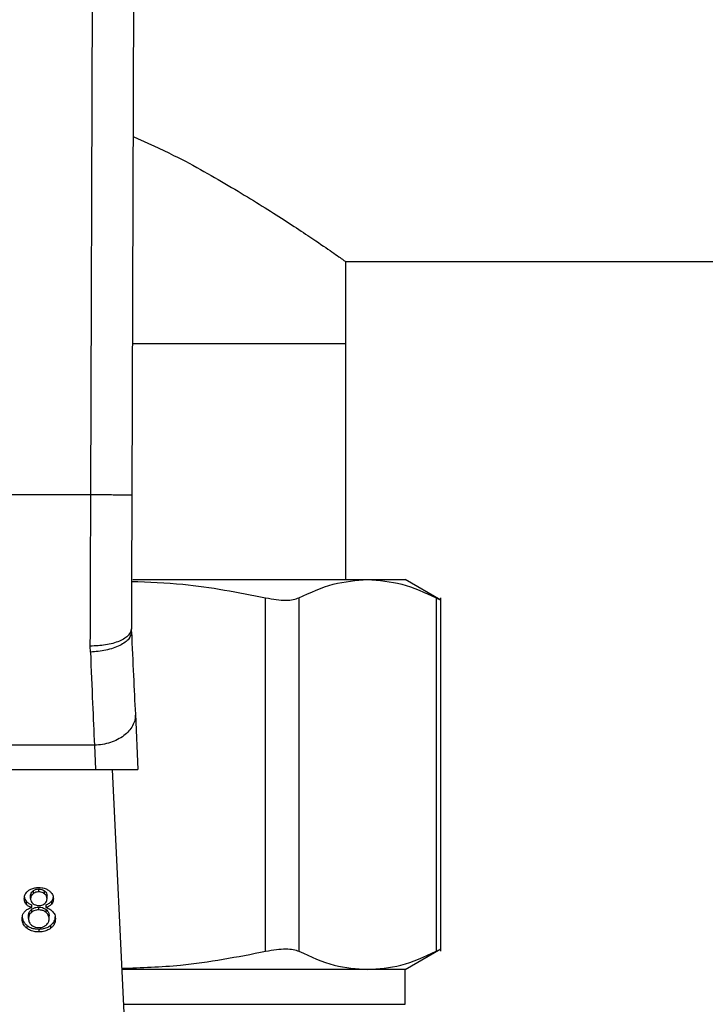
# Model space of a CAD drawing. Extents: x 0.4 to 10.6, y 0.4 to 8.1.
# Drawn here: x 6.9 to 7, y 6.6 to 6.7 of the extents above; entities that cross this region are included whole.
import ezdxf

# ---------------------------------------------------------------- set-up
doc = ezdxf.new("R2010")
doc.units = 0
doc.linetypes.add('SLD-SOLID', pattern=[0])
doc.layers.get('0').update_dxf_attribs({"linetype": 'CONTINUOUS'})

msp = doc.modelspace()

# ---------------------------------------------------------------- linework, layer by layer
at = {"color": 7, "linetype": 'SLD-SOLID'}
for p, q in [((6.94443, 6.634829), (6.944595, 6.679903)), ((6.94722, 6.679894), (6.947055, 6.634819)), ((6.960737, 6.649753), (7.325041, 6.649753)), ((6.960737, 6.644504), (6.960737, 6.649753)), ((6.94709, 6.644504), (6.960737, 6.644504)), ((6.960737, 6.629412), (6.960737, 6.644504)), ((6.94443, 6.634829), (6.921401, 6.634829)), ((6.947128, 6.629412), (6.962135, 6.629412)), ((6.962135, 6.629412), (6.964543, 6.629412)), ((6.966828, 6.628092), (6.964543, 6.629412)), ((6.955615, 6.605641), (6.955615, 6.628248)), ((6.957746, 6.628248), (6.957746, 6.605641)), ((6.966524, 6.628248), (6.966524, 6.605641)), ((6.966824, 6.605637), (6.966824, 6.628253)), ((6.947028, 6.626066), (6.947023, 6.626268)), ((6.944406, 6.624776), (6.944399, 6.625156)), ((6.947279, 6.620802), (6.947447, 6.617273)), ((6.944657, 6.618821), (6.921174, 6.618821)), ((6.944657, 6.618821), (6.944731, 6.617273)), ((6.9211, 6.617273), (6.944731, 6.617273)), ((6.944731, 6.617273), (6.947447, 6.617273)), ((6.945804, 6.617273), (6.94664, 6.599725)), ((6.94058, 6.609013), (6.94058, 6.609198)), ((6.940734, 6.609502), (6.940734, 6.609316)), ((6.941101, 6.609438), (6.941101, 6.609624)), ((6.941472, 6.609313), (6.941472, 6.609499)), ((6.940296, 6.608836), (6.940296, 6.60865)), ((6.940652, 6.608433), (6.940652, 6.608619)), ((6.94156, 6.608619), (6.94156, 6.608433)), ((6.94163, 6.608994), (6.94163, 6.609179)), ((6.941916, 6.608836), (6.941916, 6.60865)), ((6.940637, 6.608315), (6.940637, 6.608129)), ((6.941096, 6.608285), (6.941096, 6.608471)), ((6.941565, 6.608127), (6.941565, 6.608313)), ((6.940448, 6.607727), (6.940448, 6.607913)), ((6.941762, 6.607716), (6.941762, 6.607901)), ((6.940346, 6.607295), (6.940346, 6.607109)), ((6.941106, 6.607062), (6.941106, 6.606876)), ((6.941862, 6.607295), (6.941862, 6.607109)), ((6.964543, 6.604478), (6.966828, 6.605797)), ((6.962135, 6.604478), (6.946414, 6.604478)), ((6.964543, 6.604478), (6.962135, 6.604478)), ((6.964543, 6.602249), (6.964543, 6.604478))]:
    msp.add_line(p, q, dxfattribs=at)
at = {"color": 8, "linetype": 'SLD-SOLID'}
msp.add_line((6.94652, 6.602249), (6.964543, 6.602249), dxfattribs=at)
at = {"color": 7, "linetype": 'SLD-SOLID'}
for points, knots in [([(6.947139, 6.657745), (6.948019, 6.657349), (6.950355, 6.6563), (6.953499, 6.654481), (6.956603, 6.652566), (6.958746, 6.651132), (6.960068, 6.650223), (6.960656, 6.64981), (6.960715, 6.649769), (6.960737, 6.649753)], [0, 0, 0, 0, 0.10945, 0.290427, 0.467121, 0.649925, 0.781609, 0.916945, 1, 1, 1, 1]), ([(6.944399, 6.625156), (6.944404, 6.626708), (6.944415, 6.629812), (6.944425, 6.633156), (6.94443, 6.634829)], [0, 0, 0, 0, 0.4999969, 1, 1, 1, 1]), ([(6.947055, 6.634819), (6.94702, 6.634819), (6.946966, 6.634819), (6.946639, 6.63482), (6.9463, 6.634822), (6.945879, 6.634823), (6.945268, 6.634825), (6.94476, 6.634827), (6.94443, 6.634829)], [0, 0, 0, 0, 0.2394572, 0.3683581, 0.4999992, 0.6316339, 0.7605374, 1, 1, 1, 1]), ([(6.947055, 6.634819), (6.947049, 6.633341), (6.947039, 6.630384), (6.947029, 6.62764), (6.947023, 6.626268)], [0, 0, 0, 0, 0.500011, 1, 1, 1, 1]), ([(6.957746, 6.628248), (6.958475, 6.628584), (6.959927, 6.629253), (6.961401, 6.629359), (6.962135, 6.629412)], [0, 0, 0, 0, 0.502141, 1, 1, 1, 1]), ([(6.962135, 6.629412), (6.962869, 6.629359), (6.964343, 6.629253), (6.965795, 6.628584), (6.966524, 6.628248)], [0, 0, 0, 0, 0.498034, 1, 1, 1, 1]), ([(6.947035, 6.629299), (6.948133, 6.629259), (6.951016, 6.629155), (6.953856, 6.628595), (6.955615, 6.628248)], [0, 0, 0, 0, 0.3808608, 1, 1, 1, 1]), ([(6.955615, 6.628248), (6.955847, 6.628204), (6.956309, 6.628117), (6.956908, 6.628084), (6.957412, 6.628117), (6.957634, 6.628204), (6.957746, 6.628248)], [0, 0, 0, 0, 0.25107, 0.499628, 0.748578, 1, 1, 1, 1]), ([(6.966524, 6.628248), (6.966606, 6.628206), (6.966768, 6.628121), (6.96685, 6.628086), (6.966824, 6.628095), (6.966824, 6.628095)], [0, 0, 0, 0, 0.502135, 0.999259, 1, 1, 1, 1]), ([(6.947023, 6.626268), (6.946988, 6.626128), (6.946934, 6.625912), (6.946608, 6.625653), (6.94627, 6.625474), (6.945851, 6.62533), (6.945239, 6.625192), (6.94473, 6.62517), (6.944399, 6.625156)], [0, 0, 0, 0, 0.238598, 0.367239, 0.49878, 0.630491, 0.759642, 1, 1, 1, 1]), ([(6.947028, 6.626066), (6.946999, 6.625917), (6.946955, 6.625687), (6.946634, 6.625397), (6.946296, 6.625193), (6.945873, 6.625022), (6.945256, 6.624849), (6.944741, 6.624805), (6.944406, 6.624776)], [0, 0, 0, 0, 0.2386693, 0.3675339, 0.4993116, 0.6311922, 0.7603474, 1, 1, 1, 1]), ([(6.947028, 6.626066), (6.947073, 6.625112), (6.947164, 6.623203), (6.947241, 6.621602), (6.947279, 6.620802)], [0, 0, 0, 0, 0.500056, 1, 1, 1, 1]), ([(6.944406, 6.624776), (6.944453, 6.623656), (6.944544, 6.621499), (6.94462, 6.619691), (6.944657, 6.618821)], [0, 0, 0, 0, 0.51893, 1, 1, 1, 1]), ([(6.947279, 6.620802), (6.947274, 6.620678), (6.947266, 6.620429), (6.94712, 6.620064), (6.946883, 6.619725), (6.946555, 6.619424), (6.946152, 6.619172), (6.945688, 6.618982), (6.945183, 6.618855), (6.944832, 6.618832), (6.944657, 6.618821)], [0, 0, 0, 0, 0.125004, 0.25, 0.374997, 0.500005, 0.625003, 0.750002, 0.875004, 1, 1, 1, 1]), ([(6.940174, 6.609003), (6.940178, 6.609056), (6.940186, 6.609192), (6.940271, 6.609376), (6.940392, 6.609481), (6.940437, 6.60952)], [0, 0, 0, 0, 0.282551, 0.73023, 1, 1, 1, 1]), ([(6.940437, 6.60952), (6.940486, 6.609553), (6.940603, 6.609631), (6.940835, 6.609706), (6.941014, 6.609715), (6.941101, 6.609719)], [0, 0, 0, 0, 0.2734484, 0.6506371, 1, 1, 1, 1]), ([(6.94058, 6.609198), (6.940582, 6.609229), (6.940587, 6.609309), (6.940638, 6.609416), (6.940708, 6.609478), (6.940734, 6.609502)], [0, 0, 0, 0, 0.278004, 0.73062, 1, 1, 1, 1]), ([(6.940734, 6.609316), (6.940707, 6.609292), (6.940639, 6.609231), (6.940588, 6.609124), (6.940582, 6.609045), (6.94058, 6.609013)], [0, 0, 0, 0, 0.27867, 0.702078, 1, 1, 1, 1]), ([(6.940734, 6.609502), (6.940761, 6.609521), (6.940826, 6.609567), (6.940953, 6.609615), (6.941054, 6.609621), (6.941101, 6.609624)], [0, 0, 0, 0, 0.27462, 0.661907, 1, 1, 1, 1]), ([(6.941101, 6.609438), (6.941063, 6.609436), (6.940973, 6.609432), (6.940842, 6.609391), (6.940769, 6.609341), (6.940734, 6.609316)], [0, 0, 0, 0, 0.27529, 0.641675, 1, 1, 1, 1]), ([(6.941101, 6.609719), (6.941168, 6.609716), (6.94133, 6.60971), (6.94157, 6.609645), (6.941703, 6.609557), (6.941766, 6.609515)], [0, 0, 0, 0, 0.269009, 0.653565, 1, 1, 1, 1]), ([(6.941101, 6.609624), (6.94114, 6.609622), (6.94123, 6.609617), (6.941362, 6.609575), (6.941435, 6.609524), (6.941472, 6.609499)], [0, 0, 0, 0, 0.274801, 0.635915, 1, 1, 1, 1]), ([(6.941472, 6.609313), (6.941444, 6.609333), (6.941378, 6.60938), (6.94125, 6.609429), (6.941148, 6.609435), (6.941101, 6.609438)], [0, 0, 0, 0, 0.281237, 0.667943, 1, 1, 1, 1]), ([(6.941472, 6.609499), (6.941501, 6.609472), (6.941572, 6.609407), (6.941623, 6.609294), (6.941628, 6.609212), (6.94163, 6.609179)], [0, 0, 0, 0, 0.286554, 0.711899, 1, 1, 1, 1]), ([(6.94163, 6.608994), (6.941628, 6.609026), (6.941623, 6.609112), (6.94157, 6.609225), (6.941498, 6.60929), (6.941472, 6.609313)], [0, 0, 0, 0, 0.285569, 0.746345, 1, 1, 1, 1]), ([(6.941766, 6.609515), (6.941814, 6.609474), (6.941932, 6.60937), (6.942022, 6.609185), (6.942031, 6.609049), (6.942035, 6.608992)], [0, 0, 0, 0, 0.282041, 0.698263, 1, 1, 1, 1]), ([(6.940174, 6.609189), (6.940176, 6.609153), (6.940179, 6.609083), (6.940209, 6.608962), (6.940263, 6.608883), (6.940296, 6.608836)], [0, 0, 0, 0, 0.287521, 0.575258, 1, 1, 1, 1]), ([(6.940296, 6.60865), (6.940273, 6.608681), (6.940226, 6.608744), (6.940183, 6.608864), (6.940178, 6.608951), (6.940174, 6.609003)], [0, 0, 0, 0, 0.288449, 0.576411, 1, 1, 1, 1]), ([(6.940296, 6.608836), (6.940321, 6.60881), (6.940369, 6.60876), (6.940485, 6.608682), (6.940587, 6.608644), (6.940652, 6.608619)], [0, 0, 0, 0, 0.275316, 0.536282, 1, 1, 1, 1]), ([(6.940652, 6.608433), (6.940613, 6.608447), (6.940535, 6.608475), (6.940407, 6.608543), (6.940338, 6.608609), (6.940296, 6.60865)], [0, 0, 0, 0, 0.2748298, 0.5500264, 1, 1, 1, 1]), ([(6.94058, 6.609013), (6.940582, 6.608978), (6.940587, 6.608889), (6.940635, 6.608773), (6.940707, 6.608708), (6.940731, 6.608686)], [0, 0, 0, 0, 0.293631, 0.769477, 1, 1, 1, 1]), ([(6.940731, 6.608686), (6.940758, 6.608667), (6.940823, 6.608621), (6.940953, 6.608575), (6.941056, 6.608569), (6.941106, 6.608566)], [0, 0, 0, 0, 0.270583, 0.647078, 1, 1, 1, 1]), ([(6.941106, 6.608566), (6.941144, 6.608568), (6.941234, 6.608572), (6.941368, 6.60861), (6.941441, 6.60866), (6.941477, 6.608684)], [0, 0, 0, 0, 0.273904, 0.644146, 1, 1, 1, 1]), ([(6.941477, 6.608684), (6.941505, 6.608709), (6.941574, 6.608772), (6.941623, 6.608881), (6.941628, 6.608961), (6.94163, 6.608994)], [0, 0, 0, 0, 0.287081, 0.706532, 1, 1, 1, 1]), ([(6.94156, 6.608619), (6.941599, 6.608633), (6.941677, 6.608661), (6.941806, 6.608728), (6.941874, 6.608795), (6.941916, 6.608836)], [0, 0, 0, 0, 0.27497, 0.55017, 1, 1, 1, 1]), ([(6.941916, 6.60865), (6.941892, 6.608625), (6.941844, 6.608575), (6.941728, 6.608497), (6.941626, 6.608458), (6.94156, 6.608433)], [0, 0, 0, 0, 0.275377, 0.5348, 1, 1, 1, 1]), ([(6.941916, 6.608836), (6.941938, 6.608866), (6.941982, 6.608926), (6.942017, 6.609011), (6.942022, 6.609065), (6.942024, 6.609084)], [0, 0, 0, 0, 0.387311, 0.77425, 1, 1, 1, 1]), ([(6.942035, 6.608992), (6.942034, 6.608958), (6.942031, 6.60889), (6.942001, 6.608773), (6.941948, 6.608696), (6.941916, 6.60865)], [0, 0, 0, 0, 0.284969, 0.570239, 1, 1, 1, 1]), ([(6.940043, 6.607727), (6.940045, 6.607774), (6.940049, 6.607867), (6.940089, 6.608025), (6.940161, 6.608127), (6.940203, 6.608187)], [0, 0, 0, 0, 0.291818, 0.583989, 1, 1, 1, 1]), ([(6.940203, 6.608187), (6.940233, 6.608216), (6.940313, 6.608297), (6.94047, 6.608384), (6.940603, 6.60842), (6.940652, 6.608433)], [0, 0, 0, 0, 0.263441, 0.723972, 1, 1, 1, 1]), ([(6.940448, 6.607913), (6.940451, 6.607953), (6.940457, 6.608064), (6.94052, 6.608206), (6.940608, 6.608288), (6.940637, 6.608315)], [0, 0, 0, 0, 0.284497, 0.767923, 1, 1, 1, 1]), ([(6.940637, 6.608129), (6.940602, 6.608096), (6.940514, 6.608012), (6.940456, 6.60787), (6.940451, 6.607767), (6.940448, 6.607727)], [0, 0, 0, 0, 0.285698, 0.722715, 1, 1, 1, 1]), ([(6.940637, 6.608315), (6.940669, 6.608339), (6.940747, 6.608396), (6.940905, 6.608459), (6.941033, 6.608467), (6.941096, 6.608471)], [0, 0, 0, 0, 0.268024, 0.646165, 1, 1, 1, 1]), ([(6.941096, 6.608285), (6.941049, 6.608283), (6.94094, 6.608278), (6.940774, 6.608227), (6.940684, 6.608162), (6.940637, 6.608129)], [0, 0, 0, 0, 0.268607, 0.623223, 1, 1, 1, 1]), ([(6.941096, 6.608471), (6.941144, 6.608469), (6.941256, 6.608463), (6.941425, 6.608411), (6.941517, 6.608346), (6.941565, 6.608313)], [0, 0, 0, 0, 0.271011, 0.628557, 1, 1, 1, 1]), ([(6.941565, 6.608127), (6.941531, 6.608152), (6.94145, 6.608211), (6.941288, 6.608274), (6.941158, 6.608282), (6.941096, 6.608285)], [0, 0, 0, 0, 0.270393, 0.652854, 1, 1, 1, 1]), ([(6.94156, 6.608433), (6.941652, 6.608402), (6.941832, 6.60834), (6.94195, 6.608226), (6.942009, 6.608169)], [0, 0, 0, 0, 0.507418, 1, 1, 1, 1]), ([(6.941565, 6.608313), (6.941602, 6.608278), (6.941693, 6.608193), (6.941753, 6.608046), (6.941759, 6.607942), (6.941762, 6.607901)], [0, 0, 0, 0, 0.2915, 0.723399, 1, 1, 1, 1]), ([(6.941762, 6.607716), (6.941759, 6.607758), (6.941752, 6.607871), (6.941687, 6.608016), (6.941595, 6.608099), (6.941565, 6.608127)], [0, 0, 0, 0, 0.2901998, 0.7614926, 1, 1, 1, 1]), ([(6.942009, 6.608169), (6.942039, 6.608129), (6.942099, 6.608049), (6.942156, 6.607896), (6.942163, 6.607784), (6.942167, 6.607717)], [0, 0, 0, 0, 0.288767, 0.577136, 1, 1, 1, 1]), ([(6.940043, 6.607913), (6.940047, 6.607849), (6.940056, 6.607683), (6.940155, 6.607463), (6.940296, 6.607339), (6.940346, 6.607295)], [0, 0, 0, 0, 0.286799, 0.747261, 1, 1, 1, 1]), ([(6.940346, 6.607109), (6.94029, 6.607159), (6.940153, 6.607282), (6.940057, 6.607501), (6.940047, 6.60766), (6.940043, 6.607727)], [0, 0, 0, 0, 0.285153, 0.700559, 1, 1, 1, 1]), ([(6.940448, 6.607727), (6.940451, 6.607684), (6.940457, 6.60757), (6.940521, 6.607423), (6.940612, 6.60734), (6.940642, 6.607313)], [0, 0, 0, 0, 0.2893154, 0.7717282, 1, 1, 1, 1]), ([(6.940642, 6.607313), (6.940675, 6.607289), (6.940754, 6.607231), (6.940914, 6.607169), (6.941044, 6.607161), (6.941106, 6.607157)], [0, 0, 0, 0, 0.26945, 0.6473, 1, 1, 1, 1]), ([(6.941106, 6.607157), (6.941153, 6.607159), (6.941264, 6.607164), (6.941431, 6.607213), (6.941524, 6.607277), (6.941571, 6.607309)], [0, 0, 0, 0, 0.268262, 0.628156, 1, 1, 1, 1]), ([(6.941571, 6.607309), (6.941606, 6.607343), (6.941695, 6.607426), (6.941753, 6.60757), (6.941759, 6.607674), (6.941762, 6.607716)], [0, 0, 0, 0, 0.285853, 0.712764, 1, 1, 1, 1]), ([(6.941862, 6.607295), (6.941917, 6.607344), (6.942053, 6.607465), (6.942152, 6.60768), (6.942163, 6.607837), (6.942167, 6.607903)], [0, 0, 0, 0, 0.2850844, 0.7012251, 1, 1, 1, 1]), ([(6.942167, 6.607717), (6.942163, 6.607655), (6.942153, 6.607493), (6.942053, 6.607277), (6.941913, 6.607154), (6.941862, 6.607109)], [0, 0, 0, 0, 0.2839977, 0.7372832, 1, 1, 1, 1]), ([(6.940346, 6.607295), (6.940401, 6.607257), (6.940533, 6.607167), (6.940798, 6.607077), (6.941006, 6.607067), (6.941106, 6.607062)], [0, 0, 0, 0, 0.268618, 0.6469385, 1, 1, 1, 1]), ([(6.941106, 6.606876), (6.94103, 6.606879), (6.940845, 6.606886), (6.940571, 6.606961), (6.940418, 6.607061), (6.940346, 6.607109)], [0, 0, 0, 0, 0.2685067, 0.6525771, 1, 1, 1, 1]), ([(6.941106, 6.607062), (6.941182, 6.607065), (6.941365, 6.607072), (6.941637, 6.607146), (6.941789, 6.607247), (6.941862, 6.607295)], [0, 0, 0, 0, 0.267714, 0.649223, 1, 1, 1, 1]), ([(6.941862, 6.607109), (6.941807, 6.607072), (6.941676, 6.606982), (6.941414, 6.606892), (6.941206, 6.606881), (6.941106, 6.606876)], [0, 0, 0, 0, 0.267751, 0.646858, 1, 1, 1, 1]), ([(6.94641, 6.604554), (6.947665, 6.604595), (6.950758, 6.604698), (6.953805, 6.60529), (6.955615, 6.605641)], [0, 0, 0, 0, 0.4059696, 1, 1, 1, 1]), ([(6.955615, 6.605641), (6.955848, 6.605685), (6.95631, 6.605772), (6.956908, 6.605806), (6.957411, 6.605772), (6.957634, 6.605685), (6.957746, 6.605641)], [0, 0, 0, 0, 0.252329, 0.500065, 0.747662, 1, 1, 1, 1]), ([(6.957746, 6.605641), (6.958496, 6.605297), (6.959948, 6.604631), (6.961422, 6.604527), (6.962135, 6.604478)], [0, 0, 0, 0, 0.5164514, 1, 1, 1, 1]), ([(6.962135, 6.604478), (6.962848, 6.604527), (6.964322, 6.604631), (6.965774, 6.605297), (6.966524, 6.605641)], [0, 0, 0, 0, 0.483571, 1, 1, 1, 1]), ([(6.966524, 6.605641), (6.966612, 6.605686), (6.966785, 6.605775), (6.966811, 6.605788), (6.966824, 6.605795)], [0, 0, 0, 0, 0.504665, 1, 1, 1, 1])]:
    msp.add_open_spline(points, degree=3, knots=knots, dxfattribs=at)

doc.saveas('drawing.dxf')
